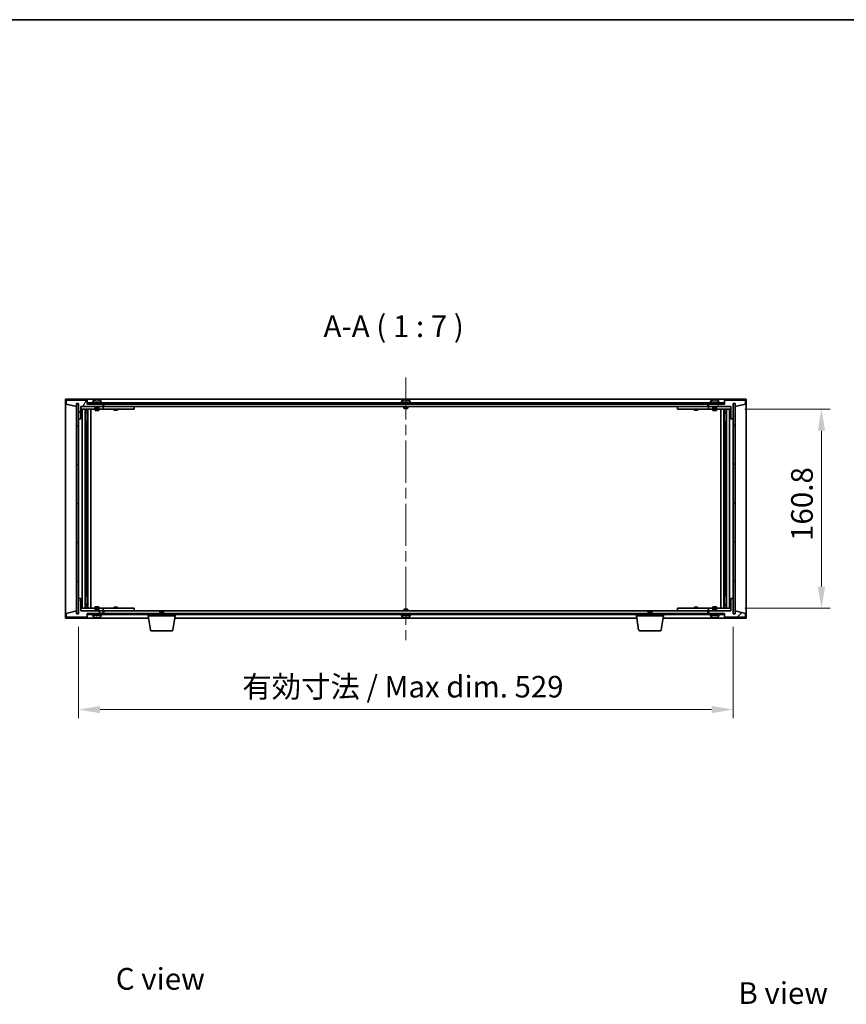
# Model space of a CAD drawing. Units: millimetres. Extents: x 87 to 13050, y 48 to 2015.
# Drawn here: x 3868 to 4536, y 1220 to 2015 of the extents above; entities that cross this region are included whole.
import ezdxf

# ---------------------------------------------------------------- set-up
doc = ezdxf.new("R2010")
doc.units = ezdxf.units.MM
doc.header["$LTSCALE"] = 6
doc.linetypes.add('CHAIN', pattern=[0.3543, 0.2362, -0.0295, 0.0591, -0.0295])
doc.layers.get('Defpoints').update_dxf_attribs({"lineweight": 25})
for name, color, linetype, lineweight in [('Border (ISO)', 7, 'Continuous', 35), ('Dimension (ISO)', 7, 'Continuous', 18), ('Dimension (ISO) @ 1', 7, 'Continuous', 18), ('Symbol (ISO)', 7, 'Continuous', 18), ('Visible (ISO)', 7, 'Continuous', 35)]:
    doc.layers.add(name, color=color, linetype=linetype, lineweight=lineweight)
doc.layers.add('Centerline (ISO)', color=7, linetype='Continuous', lineweight=18, true_color=0x80ffff)
doc.layers.add('Hatch (ISO)', color=1, linetype='Continuous', lineweight=18, true_color=0xff0000)
doc.styles.add('Note Text (TK)', font='txt')
doc.dimstyles.new('Default - Method 1b (TK)', dxfattribs={"dimscale": 6, "dimtxt": 2.5, "dimasz": 2.5, "dimexe": 1, "dimexo": 1.5, "dimgap": 1, "dimtad": 1, "dimtoh": 1, "dimrnd": 1e-08, "dimdsep": 46, "dimtxsty": 'Note Text (TK)', "dimcen": 0.09, "dimdle": 5, "dimclrd": 100, "dimclre": 100, "dimclrt": 7, "dimadec": 1, "dimazin": 1, "dimtfac": 1, "dimtmove": 0, "dimatfit": 3, "dimfxl": 0, "dimtolj": 1, "dimlwd": -1, "dimlwe": -1, "dimarcsym": 0})
pattern_1 = [(45, (2341.5, -8), (-15.71545, 15.71545), [])]
pattern_2 = [(135.0002, (2341.5, -8), (-15.71539, -15.7155), [])]

# ---------------------------------------------------------------- blocks, each defined once
blk = doc.blocks.new('図面枠 tk図枠')
at = {"layer": 'Border (ISO)'}
blk.add_line((14.5, 289), (405.5, 289), dxfattribs=at)
blk = doc.blocks.new('*D52')
at = {"layer": 'Defpoints', "color": 0, "transparency": 16777216}
for p in [(4443.92, 1700.67), (4443.92, 1539.87), (4516.21, 1539.87)]:
    blk.add_point(p, dxfattribs=at)
at = {"layer": 'Dimension (ISO)', "color": 100, "transparency": 16777216}
for p, q in [((4454.42, 1700.67), (4523.21, 1700.67)), ((4516.21, 1683.17), (4516.21, 1557.37)), ((4454.42, 1539.87), (4523.21, 1539.87))]:
    blk.add_line(p, q, dxfattribs=at)
for points in [[(4513.29, 1683.17), (4519.13, 1683.17), (4516.21, 1700.67)], [(4513.29, 1557.37), (4519.13, 1557.37), (4516.21, 1539.87)]]:
    blk.add_solid(points, dxfattribs=at)
at = {"layer": 'Dimension (ISO)', "color": 7, "transparency": 16777216, "insert": (4500.46, 1594.17), "char_height": 17.5, "attachment_point": 4, "rotation": 90, "style": 'Note Text (TK)'}
blk.add_mtext('\\A1;160.8', dxfattribs=at)
blk = doc.blocks.new('*D53')
at = {"layer": 'Defpoints', "color": 0, "transparency": 16777216}
for p in [(3915.92, 1535.27), (4444.92, 1535.27), (4444.92, 1458.11)]:
    blk.add_point(p, dxfattribs=at)
at = {"layer": 'Dimension (ISO)', "color": 100, "transparency": 16777216}
for p, q in [((3915.92, 1524.77), (3915.92, 1451.11)), ((4444.92, 1524.77), (4444.92, 1451.11)), ((3933.42, 1458.11), (4427.42, 1458.11))]:
    blk.add_line(p, q, dxfattribs=at)
for points in [[(3933.42, 1461.02), (3933.42, 1455.19), (3915.92, 1458.11)], [(4427.42, 1461.02), (4427.42, 1455.19), (4444.92, 1458.11)]]:
    blk.add_solid(points, dxfattribs=at)
at = {"layer": 'Dimension (ISO)', "color": 7, "transparency": 16777216, "insert": (4048.31, 1476.58), "char_height": 17.5, "attachment_point": 4, "style": 'Note Text (TK)'}
blk.add_mtext('\\A1;\\fＭＳ Ｐゴシック|b0|i0;\\H17.4112;有効寸法 / Max dim. 529', dxfattribs=at)

msp = doc.modelspace()

# ---------------------------------------------------------------- hatches: boundary and pattern name
at = {"layer": 'Hatch (ISO)'}
h = msp.add_hatch(dxfattribs=at)
h.set_pattern_fill('ANSI31', color=256, scale=177.8, angle=14.9999778, style=0)
h.set_pattern_definition([(60, (2341.5, -8), (-19.2474, 11.1125), [])])
h.paths.add_polyline_path([(3922.9248, 1707.7672), (3905.9248, 1707.7672), (3905.9248, 1704.7672), (3914.3248, 1702.7672), (3914.3248, 1705.2672), (3914.3748, 1705.2672), (3915.8748, 1705.2672), (3915.9248, 1705.2672), (3915.9248, 1692.7672), (3917.9248, 1692.7672), (3917.9248, 1702.7672), (3935.9248, 1702.7672), (3935.9248, 1704.7672), (3923.1748, 1704.7672), (3922.9248, 1704.7672)])
h = msp.add_hatch(dxfattribs=at)
h.set_pattern_fill('ANSI31', color=256, scale=177.8, angle=90.0002105, style=0)
h.set_pattern_definition(pattern_2)
h.paths.add_polyline_path([(3915.8748, 1705.2672), (3914.3748, 1705.2672), (3914.3748, 1535.2672), (3915.8748, 1535.2672)])
h = msp.add_hatch(dxfattribs=at)
h.set_pattern_fill('ANSI31', color=256, scale=177.8, angle=-14.9999778, style=0)
h.set_pattern_definition([(30, (2341.5, -8), (-11.1125, 19.24741), [])])
h.paths.add_polyline_path([(4437.6748, 1705.7672), (3923.1748, 1705.7672), (3923.1748, 1704.7672), (3935.9248, 1704.7672), (4424.9248, 1704.7672), (4437.6748, 1704.7672)])
h = msp.add_hatch(dxfattribs=at)
h.set_pattern_fill('ANSI31', color=256, scale=177.8, angle=75.0001754, style=0)
h.set_pattern_definition([(120.0002, (2341.5, -8), (-19.24738, -11.11256), [])])
h.paths.add_polyline_path([(4454.9248, 1707.7672), (4437.9248, 1707.7672), (4437.9248, 1704.7672), (4437.6748, 1704.7672), (4424.9248, 1704.7672), (4424.9248, 1702.7672), (4442.9248, 1702.7672), (4442.9248, 1692.7672), (4444.9248, 1692.7672), (4444.9248, 1705.2672), (4444.9748, 1705.2672), (4446.4748, 1705.2672), (4446.5248, 1705.2672), (4446.5248, 1702.7672), (4454.9248, 1704.7672)])
h = msp.add_hatch(dxfattribs=at)
h.set_pattern_fill('ANSI31', color=256, scale=177.8, style=0)
h.set_pattern_definition(pattern_1)
h.paths.add_polyline_path([(4446.4748, 1705.2672), (4444.9748, 1705.2672), (4444.9748, 1535.2672), (4446.4748, 1535.2672)])
h = msp.add_hatch(dxfattribs=at)
h.set_pattern_fill('ANSI31', color=256, scale=177.8, angle=105.0002455, style=0)
h.set_pattern_definition([(150.0002, (2341.5, -8), (-11.11242, -19.24746), [])])
h.paths.add_polyline_path([(3905.9248, 1532.7672), (3922.9248, 1532.7672), (3922.9248, 1535.7672), (3923.1748, 1535.7672), (3935.9248, 1535.7672), (3935.9248, 1537.7672), (3917.9248, 1537.7672), (3917.9248, 1547.7672), (3915.9248, 1547.7672), (3915.9248, 1535.2672), (3915.8748, 1535.2672), (3914.3748, 1535.2672), (3914.3248, 1535.2672), (3914.3248, 1537.7672), (3905.9248, 1535.7672)])
h = msp.add_hatch(dxfattribs=at)
h.set_pattern_fill('ANSI31', color=256, scale=177.8, style=0)
h.set_pattern_definition(pattern_1)
h.paths.add_polyline_path([(4437.9248, 1532.7672), (4454.9248, 1532.7672), (4454.9248, 1535.7672), (4446.5248, 1537.7672), (4446.5248, 1535.2672), (4446.4748, 1535.2672), (4444.9748, 1535.2672), (4444.9248, 1535.2672), (4444.9248, 1547.7672), (4442.9248, 1547.7672), (4442.9248, 1537.7672), (4424.9248, 1537.7672), (4424.9248, 1535.7672), (4437.6748, 1535.7672), (4437.9248, 1535.7672)])
h = msp.add_hatch(dxfattribs=at)
h.set_pattern_fill('ANSI31', color=256, scale=177.8, angle=90.0002105, style=0)
h.set_pattern_definition(pattern_2)
h.paths.add_polyline_path([(3923.1748, 1535.7672), (3923.1748, 1534.7672), (4437.6748, 1534.7672), (4437.6748, 1535.7672), (4424.9248, 1535.7672), (3935.9248, 1535.7672)])

# ---------------------------------------------------------------- linework, layer by layer
at = {"layer": 'Centerline (ISO)', "linetype": 'CHAIN', "ltscale": 23.990969}
msp.add_line((4180.4248, 1726.2672), (4180.4248, 1514.2672), dxfattribs=at)
at = {"layer": 'Visible (ISO)'}
for p, q in [((3905.4248, 1531.7672), (3905.4248, 1708.7672)), ((3905.4248, 1708.7672), (4455.4248, 1708.7672)), ((3922.9248, 1707.7672), (3905.9248, 1707.7672)), ((3905.9248, 1707.7672), (3905.9248, 1704.7672)), ((3905.9248, 1704.7672), (3914.3248, 1702.7672)), ((3914.3248, 1702.7672), (3914.3248, 1705.2672)), ((3914.3248, 1705.2672), (3915.9248, 1705.2672)), ((3915.8748, 1705.2672), (3914.3748, 1705.2672)), ((3914.3748, 1705.2672), (3914.3748, 1535.2672)), ((3915.8748, 1535.2672), (3915.8748, 1705.2672)), ((3915.9248, 1705.2672), (3915.9248, 1692.7672)), ((3917.9248, 1692.7672), (3917.9248, 1702.7672)), ((3917.9248, 1702.7672), (3935.9248, 1702.7672)), ((3929.4248, 1702.6672), (3917.9248, 1702.6672)), ((3922.9248, 1704.7672), (3922.9248, 1707.7672)), ((3935.9248, 1704.7672), (3922.9248, 1704.7672)), ((4437.6748, 1705.7672), (3923.1748, 1705.7672)), ((3923.1748, 1705.7672), (3923.1748, 1704.7672)), ((3923.1748, 1704.7672), (4437.6748, 1704.7672)), ((3934.9248, 1706.2672), (3926.9248, 1706.2672)), ((3926.9248, 1706.2672), (3926.9248, 1705.7672)), ((3927.7748, 1707.4348), (3927.7748, 1706.2672)), ((3929.4248, 1702.7672), (3929.4248, 1701.5172)), ((3932.4248, 1701.5172), (3929.4248, 1701.5172)), ((3929.6748, 1701.2672), (3929.4248, 1701.5172)), ((3929.6748, 1701.2672), (3932.1748, 1701.2672)), ((3930.132, 1708.0734), (3930.132, 1708.1215)), ((3931.7175, 1707.9509), (3931.7175, 1708.1215)), ((3932.1748, 1701.2672), (3932.4248, 1701.5172)), ((3932.4248, 1702.7672), (3932.4248, 1701.5172)), ((3934.9248, 1702.6672), (3932.4248, 1702.6672)), ((3934.0748, 1707.4348), (3934.0748, 1706.2672)), ((3934.9248, 1706.2672), (3934.9248, 1705.7672)), ((3934.9248, 1702.6672), (3935.9248, 1702.6672)), ((3935.9248, 1702.7672), (3935.9248, 1704.7672)), ((3935.9248, 1702.6672), (3935.9248, 1700.6672)), ((3936.9248, 1702.6672), (3935.9248, 1702.6672)), ((3936.4248, 1702.7672), (3936.4248, 1704.7672)), ((4424.4248, 1702.7672), (3936.4248, 1702.7672)), ((3959.9248, 1702.6672), (3936.9248, 1702.6672)), ((3944.5781, 1702.7672), (3944.5781, 1702.6672)), ((3947.2714, 1702.7672), (3947.2714, 1702.6672)), ((3959.9248, 1702.6672), (3960.9248, 1702.6672)), ((3960.9248, 1702.6672), (3960.9248, 1700.6672)), ((4184.4248, 1706.2672), (4176.4248, 1706.2672)), ((4176.4248, 1706.2672), (4176.4248, 1705.7672)), ((4177.2748, 1707.4348), (4177.2748, 1706.2672)), ((4178.9248, 1702.7672), (4178.9248, 1701.5172)), ((4181.9248, 1701.5172), (4178.9248, 1701.5172)), ((4179.1748, 1701.2672), (4178.9248, 1701.5172)), ((4179.1748, 1701.2672), (4181.6748, 1701.2672)), ((4179.632, 1708.0734), (4179.632, 1708.1215)), ((4181.2175, 1707.9509), (4181.2175, 1708.1215)), ((4181.6748, 1701.2672), (4181.9248, 1701.5172)), ((4181.9248, 1702.7672), (4181.9248, 1701.5172)), ((4183.5748, 1707.4348), (4183.5748, 1706.2672)), ((4184.4248, 1706.2672), (4184.4248, 1705.7672)), ((4399.9248, 1702.6672), (4400.9248, 1702.6672)), ((4399.9248, 1700.6672), (4399.9248, 1702.6672)), ((4423.9248, 1702.6672), (4400.9248, 1702.6672)), ((4413.5781, 1702.7672), (4413.5781, 1702.6672)), ((4416.2714, 1702.7672), (4416.2714, 1702.6672)), ((4424.9248, 1702.6672), (4423.9248, 1702.6672)), ((4424.4248, 1704.7672), (4424.4248, 1702.7672)), ((4437.9248, 1704.7672), (4424.9248, 1704.7672)), ((4424.9248, 1704.7672), (4424.9248, 1702.7672)), ((4424.9248, 1702.7672), (4442.9248, 1702.7672)), ((4424.9248, 1702.6672), (4425.9248, 1702.6672)), ((4424.9248, 1700.6672), (4424.9248, 1702.6672)), ((4433.9248, 1706.2672), (4425.9248, 1706.2672)), ((4425.9248, 1706.2672), (4425.9248, 1705.7672)), ((4428.4248, 1702.6672), (4425.9248, 1702.6672)), ((4426.7748, 1707.4348), (4426.7748, 1706.2672)), ((4428.4248, 1702.7672), (4428.4248, 1701.5172)), ((4431.4248, 1701.5172), (4428.4248, 1701.5172)), ((4428.6748, 1701.2672), (4428.4248, 1701.5172)), ((4428.6748, 1701.2672), (4431.1748, 1701.2672)), ((4429.132, 1708.0734), (4429.132, 1708.1215)), ((4430.7175, 1707.9509), (4430.7175, 1708.1215)), ((4431.1748, 1701.2672), (4431.4248, 1701.5172)), ((4431.4248, 1702.7672), (4431.4248, 1701.5172)), ((4442.9248, 1702.6672), (4431.4248, 1702.6672)), ((4433.0748, 1707.4348), (4433.0748, 1706.2672)), ((4433.9248, 1706.2672), (4433.9248, 1705.7672)), ((4437.6748, 1704.7672), (4437.6748, 1705.7672)), ((4454.9248, 1707.7672), (4437.9248, 1707.7672)), ((4437.9248, 1707.7672), (4437.9248, 1704.7672)), ((4442.9248, 1702.7672), (4442.9248, 1692.7672)), ((4444.9248, 1692.7672), (4444.9248, 1705.2672)), ((4444.9248, 1705.2672), (4446.5248, 1705.2672)), ((4446.4748, 1705.2672), (4444.9748, 1705.2672)), ((4444.9748, 1705.2672), (4444.9748, 1535.2672)), ((4446.4748, 1535.2672), (4446.4748, 1705.2672)), ((4446.5248, 1705.2672), (4446.5248, 1702.7672)), ((4446.5248, 1702.7672), (4454.9248, 1704.7672)), ((4454.9248, 1704.7672), (4454.9248, 1707.7672)), ((4455.4248, 1708.7672), (4455.4248, 1531.7672)), ((3917.9248, 1700.6672), (3934.9248, 1700.6672)), ((3918.9248, 1539.8672), (3918.9248, 1700.6672)), ((3921.3748, 1700.6672), (3921.3748, 1539.8672)), ((3921.3748, 1700.3206), (3922.7214, 1700.3206)), ((3921.3748, 1700.0139), (3922.8748, 1700.0139)), ((3921.3748, 1697.8172), (3922.8748, 1697.8172)), ((3922.568, 1697.6639), (3921.3748, 1697.6639)), ((3922.568, 1697.6639), (3922.8748, 1697.8172)), ((3922.7214, 1700.6672), (3922.7214, 1700.3206)), ((3922.7214, 1700.3206), (3922.8748, 1700.0139)), ((3922.8748, 1700.6672), (3922.8748, 1690.6672)), ((3922.8748, 1700.0139), (3922.8748, 1697.8172)), ((3923.4748, 1700.6672), (3923.4748, 1539.8672)), ((3925.9248, 1700.6672), (3925.9248, 1539.8672)), ((3929.4248, 1700.6672), (3929.4248, 1699.6172)), ((3929.4248, 1699.6172), (3932.4248, 1699.6172)), ((3929.7315, 1699.4639), (3929.4248, 1699.6172)), ((3932.118, 1699.4639), (3929.7315, 1699.4639)), ((3932.118, 1699.4639), (3932.4248, 1699.6172)), ((3932.4248, 1700.6672), (3932.4248, 1699.6172)), ((3935.9248, 1700.6672), (3934.9248, 1700.6672)), ((3935.9248, 1700.6672), (3936.9248, 1700.6672)), ((3936.9248, 1700.6672), (3959.9248, 1700.6672)), ((3944.4248, 1700.6672), (3944.4248, 1699.9172)), ((3944.4248, 1699.9172), (3947.4248, 1699.9172)), ((3944.7315, 1699.7639), (3944.4248, 1699.9172)), ((3947.118, 1699.7639), (3944.7315, 1699.7639)), ((3947.118, 1699.7639), (3947.4248, 1699.9172)), ((3947.4248, 1700.6672), (3947.4248, 1699.9172)), ((3960.9248, 1700.6672), (3959.9248, 1700.6672)), ((4400.9248, 1700.6672), (4399.9248, 1700.6672)), ((4400.9248, 1700.6672), (4423.9248, 1700.6672)), ((4413.4248, 1700.6672), (4413.4248, 1699.9172)), ((4413.4248, 1699.9172), (4416.4248, 1699.9172)), ((4413.7315, 1699.7639), (4413.4248, 1699.9172)), ((4416.118, 1699.7639), (4413.7315, 1699.7639)), ((4416.118, 1699.7639), (4416.4248, 1699.9172)), ((4416.4248, 1700.6672), (4416.4248, 1699.9172)), ((4423.9248, 1700.6672), (4424.9248, 1700.6672)), ((4425.9248, 1700.6672), (4424.9248, 1700.6672)), ((4425.9248, 1700.6672), (4442.9248, 1700.6672)), ((4428.4248, 1700.6672), (4428.4248, 1699.6172)), ((4428.4248, 1699.6172), (4431.4248, 1699.6172)), ((4428.7315, 1699.4639), (4428.4248, 1699.6172)), ((4431.118, 1699.4639), (4428.7315, 1699.4639)), ((4431.118, 1699.4639), (4431.4248, 1699.6172)), ((4431.4248, 1700.6672), (4431.4248, 1699.6172)), ((4434.9248, 1539.8672), (4434.9248, 1700.6672)), ((4437.3748, 1539.8672), (4437.3748, 1700.6672)), ((4437.9748, 1690.6672), (4437.9748, 1700.6672)), ((4438.1281, 1700.3206), (4437.9748, 1700.0139)), ((4437.9748, 1700.0139), (4439.4748, 1700.0139)), ((4437.9748, 1700.0139), (4437.9748, 1697.8172)), ((4437.9748, 1697.8172), (4439.4748, 1697.8172)), ((4438.2815, 1697.6639), (4437.9748, 1697.8172)), ((4438.1281, 1700.6672), (4438.1281, 1700.3206)), ((4438.1281, 1700.3206), (4439.4748, 1700.3206)), ((4439.4748, 1697.6639), (4438.2815, 1697.6639)), ((4439.4748, 1539.8672), (4439.4748, 1700.6672)), ((4441.9248, 1700.6672), (4441.9248, 1539.8672)), ((3915.9248, 1692.7672), (3915.9248, 1547.7672)), ((3915.9248, 1692.7672), (3917.9248, 1692.7672)), ((3922.6748, 1690.6672), (3921.3748, 1690.6672)), ((3922.8748, 1690.6672), (3922.6748, 1690.6672)), ((3922.6748, 1690.6672), (3922.6748, 1549.8672)), ((4438.1748, 1690.6672), (4437.9748, 1690.6672)), ((4438.1748, 1549.8672), (4438.1748, 1690.6672)), ((4439.4748, 1690.6672), (4438.1748, 1690.6672)), ((4442.9248, 1692.7672), (4444.9248, 1692.7672)), ((4444.9248, 1547.7672), (4444.9248, 1692.7672)), ((3921.3748, 1549.8672), (3922.6748, 1549.8672)), ((3922.6748, 1549.8672), (3922.8748, 1549.8672)), ((3922.8748, 1549.8672), (3922.8748, 1539.8672)), ((4437.9748, 1539.8672), (4437.9748, 1549.8672)), ((4437.9748, 1549.8672), (4438.1748, 1549.8672)), ((4438.1748, 1549.8672), (4439.4748, 1549.8672)), ((3917.9248, 1547.7672), (3915.9248, 1547.7672)), ((3915.9248, 1547.7672), (3915.9248, 1535.2672)), ((3917.9248, 1537.7672), (3917.9248, 1547.7672)), ((3921.3748, 1542.8706), (3922.568, 1542.8706)), ((3922.8748, 1542.7172), (3921.3748, 1542.7172)), ((3922.568, 1542.8706), (3922.8748, 1542.7172)), ((3922.8748, 1540.5206), (3922.8748, 1542.7172)), ((4438.2815, 1542.8706), (4437.9748, 1542.7172)), ((4439.4748, 1542.7172), (4437.9748, 1542.7172)), ((4437.9748, 1540.5206), (4437.9748, 1542.7172)), ((4438.2815, 1542.8706), (4439.4748, 1542.8706)), ((4444.9248, 1547.7672), (4442.9248, 1547.7672)), ((4442.9248, 1547.7672), (4442.9248, 1537.7672)), ((4444.9248, 1535.2672), (4444.9248, 1547.7672)), ((3914.3248, 1537.7672), (3905.9248, 1535.7672)), ((3905.9248, 1535.7672), (3905.9248, 1532.7672)), ((3914.3248, 1535.2672), (3914.3248, 1537.7672)), ((3915.9248, 1535.2672), (3914.3248, 1535.2672)), ((3914.3748, 1535.2672), (3915.8748, 1535.2672)), ((3934.9248, 1539.8672), (3917.9248, 1539.8672)), ((3917.9248, 1537.8672), (3929.4248, 1537.8672)), ((3935.9248, 1537.7672), (3917.9248, 1537.7672)), ((3922.8748, 1540.5206), (3921.3748, 1540.5206)), ((3922.7214, 1540.2139), (3921.3748, 1540.2139)), ((3922.7214, 1540.2139), (3922.8748, 1540.5206)), ((3922.7214, 1539.8672), (3922.7214, 1540.2139)), ((3922.9248, 1532.7672), (3922.9248, 1535.7672)), ((3922.9248, 1535.7672), (3935.9248, 1535.7672)), ((3923.1748, 1535.7672), (3923.1748, 1534.7672)), ((4437.6748, 1535.7672), (3923.1748, 1535.7672)), ((3923.1748, 1534.7672), (4437.6748, 1534.7672)), ((3926.9248, 1534.2672), (3926.9248, 1534.7672)), ((3926.9248, 1534.2672), (3934.9248, 1534.2672)), ((3927.7748, 1533.0996), (3927.7748, 1534.2672)), ((3929.7315, 1541.0706), (3929.4248, 1540.9172)), ((3932.4248, 1540.9172), (3929.4248, 1540.9172)), ((3929.4248, 1539.8672), (3929.4248, 1540.9172)), ((3929.6748, 1539.2672), (3929.4248, 1539.0172)), ((3929.4248, 1539.0172), (3932.4248, 1539.0172)), ((3929.4248, 1537.7672), (3929.4248, 1539.0172)), ((3932.1748, 1539.2672), (3929.6748, 1539.2672)), ((3929.7315, 1541.0706), (3932.118, 1541.0706)), ((3932.118, 1541.0706), (3932.4248, 1540.9172)), ((3932.1748, 1539.2672), (3932.4248, 1539.0172)), ((3932.4248, 1539.8672), (3932.4248, 1540.9172)), ((3932.4248, 1537.7672), (3932.4248, 1539.0172)), ((3932.4248, 1537.8672), (3934.9248, 1537.8672)), ((3934.0748, 1533.0996), (3934.0748, 1534.2672)), ((3934.9248, 1539.8672), (3935.9248, 1539.8672)), ((3935.9248, 1537.8672), (3934.9248, 1537.8672)), ((3934.9248, 1534.2672), (3934.9248, 1534.7672)), ((3935.9248, 1539.8672), (3935.9248, 1537.8672)), ((3936.9248, 1539.8672), (3935.9248, 1539.8672)), ((3935.9248, 1537.8672), (3936.9248, 1537.8672)), ((3935.9248, 1535.7672), (3935.9248, 1537.7672)), ((3936.4248, 1535.7672), (3936.4248, 1537.7672)), ((3936.4248, 1537.7672), (4424.4248, 1537.7672)), ((3959.9248, 1539.8672), (3936.9248, 1539.8672)), ((3936.9248, 1537.8672), (3959.9248, 1537.8672)), ((3944.7315, 1540.7706), (3944.4248, 1540.6172)), ((3947.4248, 1540.6172), (3944.4248, 1540.6172)), ((3944.4248, 1539.8672), (3944.4248, 1540.6172)), ((3944.5781, 1537.7672), (3944.5781, 1537.8672)), ((3944.7315, 1540.7706), (3947.118, 1540.7706)), ((3947.118, 1540.7706), (3947.4248, 1540.6172)), ((3947.2714, 1537.7672), (3947.2714, 1537.8672)), ((3947.4248, 1539.8672), (3947.4248, 1540.6172)), ((3959.9248, 1539.8672), (3960.9248, 1539.8672)), ((3960.9248, 1537.8672), (3959.9248, 1537.8672)), ((3960.9248, 1539.8672), (3960.9248, 1537.8672)), ((3972.1748, 1533.7672), (3972.1748, 1534.7672)), ((3981.9815, 1537.2672), (3981.6748, 1536.9604)), ((3984.6748, 1536.9604), (3981.6748, 1536.9604)), ((3981.6748, 1535.7672), (3981.6748, 1536.9604)), ((3981.9815, 1537.2672), (3984.368, 1537.2672)), ((3984.368, 1537.2672), (3984.6748, 1536.9604)), ((3984.6748, 1535.7672), (3984.6748, 1536.9604)), ((3994.1748, 1533.7672), (3994.1748, 1534.7672)), ((4176.4248, 1534.2672), (4176.4248, 1534.7672)), ((4176.4248, 1534.2672), (4184.4248, 1534.2672)), ((4177.2748, 1533.0996), (4177.2748, 1534.2672)), ((4179.1748, 1539.2672), (4178.9248, 1539.0172)), ((4178.9248, 1539.0172), (4181.9248, 1539.0172)), ((4178.9248, 1537.7672), (4178.9248, 1539.0172)), ((4181.6748, 1539.2672), (4179.1748, 1539.2672)), ((4181.6748, 1539.2672), (4181.9248, 1539.0172)), ((4181.9248, 1537.7672), (4181.9248, 1539.0172)), ((4183.5748, 1533.0996), (4183.5748, 1534.2672)), ((4184.4248, 1534.2672), (4184.4248, 1534.7672)), ((4366.6748, 1533.7672), (4366.6748, 1534.7672)), ((4376.4815, 1537.2672), (4376.1748, 1536.9604)), ((4379.1748, 1536.9604), (4376.1748, 1536.9604)), ((4376.1748, 1535.7672), (4376.1748, 1536.9604)), ((4376.4815, 1537.2672), (4378.868, 1537.2672)), ((4378.868, 1537.2672), (4379.1748, 1536.9604)), ((4379.1748, 1535.7672), (4379.1748, 1536.9604)), ((4388.6748, 1533.7672), (4388.6748, 1534.7672)), ((4399.9248, 1539.8672), (4400.9248, 1539.8672)), ((4399.9248, 1537.8672), (4399.9248, 1539.8672)), ((4400.9248, 1537.8672), (4399.9248, 1537.8672)), ((4423.9248, 1539.8672), (4400.9248, 1539.8672)), ((4400.9248, 1537.8672), (4423.9248, 1537.8672)), ((4413.7315, 1540.7706), (4413.4248, 1540.6172)), ((4416.4248, 1540.6172), (4413.4248, 1540.6172)), ((4413.4248, 1539.8672), (4413.4248, 1540.6172)), ((4413.5781, 1537.7672), (4413.5781, 1537.8672)), ((4413.7315, 1540.7706), (4416.118, 1540.7706)), ((4416.118, 1540.7706), (4416.4248, 1540.6172)), ((4416.2714, 1537.7672), (4416.2714, 1537.8672)), ((4416.4248, 1539.8672), (4416.4248, 1540.6172)), ((4424.9248, 1539.8672), (4423.9248, 1539.8672)), ((4423.9248, 1537.8672), (4424.9248, 1537.8672)), ((4424.4248, 1537.7672), (4424.4248, 1535.7672)), ((4424.9248, 1539.8672), (4425.9248, 1539.8672)), ((4424.9248, 1537.8672), (4424.9248, 1539.8672)), ((4425.9248, 1537.8672), (4424.9248, 1537.8672)), ((4442.9248, 1537.7672), (4424.9248, 1537.7672)), ((4424.9248, 1537.7672), (4424.9248, 1535.7672)), ((4424.9248, 1535.7672), (4437.9248, 1535.7672)), ((4442.9248, 1539.8672), (4425.9248, 1539.8672)), ((4425.9248, 1537.8672), (4428.4248, 1537.8672)), ((4425.9248, 1534.2672), (4425.9248, 1534.7672)), ((4425.9248, 1534.2672), (4433.9248, 1534.2672)), ((4426.7748, 1533.0996), (4426.7748, 1534.2672)), ((4428.7315, 1541.0706), (4428.4248, 1540.9172)), ((4431.4248, 1540.9172), (4428.4248, 1540.9172)), ((4428.4248, 1539.8672), (4428.4248, 1540.9172)), ((4428.6748, 1539.2672), (4428.4248, 1539.0172)), ((4428.4248, 1539.0172), (4431.4248, 1539.0172)), ((4428.4248, 1537.7672), (4428.4248, 1539.0172)), ((4431.1748, 1539.2672), (4428.6748, 1539.2672)), ((4428.7315, 1541.0706), (4431.118, 1541.0706)), ((4431.118, 1541.0706), (4431.4248, 1540.9172)), ((4431.1748, 1539.2672), (4431.4248, 1539.0172)), ((4431.4248, 1539.8672), (4431.4248, 1540.9172)), ((4431.4248, 1537.7672), (4431.4248, 1539.0172)), ((4431.4248, 1537.8672), (4442.9248, 1537.8672)), ((4433.0748, 1533.0996), (4433.0748, 1534.2672)), ((4433.9248, 1534.2672), (4433.9248, 1534.7672)), ((4437.6748, 1534.7672), (4437.6748, 1535.7672)), ((4437.9248, 1535.7672), (4437.9248, 1532.7672)), ((4439.4748, 1540.5206), (4437.9748, 1540.5206)), ((4438.1281, 1540.2139), (4437.9748, 1540.5206)), ((4439.4748, 1540.2139), (4438.1281, 1540.2139)), ((4438.1281, 1539.8672), (4438.1281, 1540.2139)), ((4446.5248, 1535.2672), (4444.9248, 1535.2672)), ((4444.9748, 1535.2672), (4446.4748, 1535.2672)), ((4454.9248, 1535.7672), (4446.5248, 1537.7672)), ((4446.5248, 1537.7672), (4446.5248, 1535.2672)), ((4454.9248, 1532.7672), (4454.9248, 1535.7672)), ((3972.5081, 1531.7672), (3905.4248, 1531.7672)), ((3905.9248, 1532.7672), (3922.9248, 1532.7672)), ((3930.3306, 1532.5819), (3930.3306, 1532.4311)), ((3994.1748, 1533.7672), (3972.1748, 1533.7672)), ((3974.0355, 1522.6028), (3972.1748, 1533.7672)), ((3992.314, 1522.6028), (3994.1748, 1533.7672)), ((4367.0081, 1531.7672), (3993.8414, 1531.7672)), ((4179.632, 1532.461), (4179.632, 1532.4129)), ((4181.2175, 1532.5836), (4181.2175, 1532.4129)), ((4388.6748, 1533.7672), (4366.6748, 1533.7672)), ((4368.5355, 1522.6028), (4366.6748, 1533.7672)), ((4386.814, 1522.6028), (4388.6748, 1533.7672)), ((4455.4248, 1531.7672), (4388.3414, 1531.7672)), ((4429.132, 1532.461), (4429.132, 1532.4129)), ((4430.7175, 1532.5836), (4430.7175, 1532.4129)), ((4437.9248, 1532.7672), (4454.9248, 1532.7672)), ((3991.3276, 1521.7672), (3975.0219, 1521.7672)), ((4385.8276, 1521.7672), (4369.5219, 1521.7672))]:
    msp.add_line(p, q, dxfattribs=at)
for centre, radius, start, end in [((3927.9228, 1707.4348), 0.148, 112.0333325, 180), ((3930.9248, 1700.017), 8.1502, 96.1627637, 112.0333325), ((3930.9248, 1700.017), 8.1502, 67.9666675, 83.8372363), ((3933.9268, 1707.4348), 0.148, 0, 67.9666675), ((4177.4228, 1707.4348), 0.148, 112.0333325, 180), ((4180.4248, 1700.017), 8.1502, 96.1627637, 112.0333325), ((4180.4248, 1700.017), 8.1502, 67.9666675, 83.8372363), ((4183.4268, 1707.4348), 0.148, 0, 67.9666675), ((4426.9228, 1707.4348), 0.148, 112.0333325, 180), ((4429.9248, 1700.017), 8.1502, 96.1627637, 112.0333325), ((4429.9248, 1700.017), 8.1502, 67.9666675, 83.8372363), ((4432.9268, 1707.4348), 0.148, 0, 67.9666675), ((3927.9228, 1533.0996), 0.148, 180, 247.9666675), ((3930.9248, 1540.5174), 8.1502, 247.9666675, 258.5329007), ((3930.9248, 1540.5174), 8.1502, 281.4670993, 292.0333325), ((3933.9268, 1533.0996), 0.148, 292.0333325, 0), ((4177.4228, 1533.0996), 0.148, 180, 247.9666675), ((4180.4248, 1540.5174), 8.1502, 247.9666675, 263.8372363), ((4180.4248, 1540.5174), 8.1502, 276.1627637, 292.0333325), ((4183.4268, 1533.0996), 0.148, 292.0333325, 0), ((4426.9228, 1533.0996), 0.148, 180, 247.9666675), ((4429.9248, 1540.5174), 8.1502, 247.9666675, 263.8372363), ((4429.9248, 1540.5174), 8.1502, 276.1627637, 292.0333325), ((4432.9268, 1533.0996), 0.148, 292.0333325, 0), ((3975.0219, 1522.7672), 1, 189.4623222, 270), ((3991.3276, 1522.7672), 1, 270, 350.5376778), ((4369.5219, 1522.7672), 1, 189.4623222, 270), ((4385.8276, 1522.7672), 1, 270, 350.5376778)]:
    msp.add_arc(centre, radius, start, end, dxfattribs=at)
for centre, major_axis, ratio, start_param, end_param in [((3930.7258, 1700.017), (0, 8.1418), 0.84312429, 0.13675912, 0.22922414), ((3929.365, 1700.017), (0, 7.9375), 0.53771873, 6.23655411, 6.3298165), ((3931.1237, 1700.017), (0, 8.1418), 0.84312429, 0.13675912, 0.22922414), ((3930.6128, 1700.017), (0, 8.1418), 0.53771873, 6.05396117, 6.14642619), ((3931.9195, 1700.017), (0, 7.9375), 0.84312429, 6.23655411, 6.3298165), ((3930.7258, 1700.017), (0, 8.1418), 0.84312429, 6.13821265, 6.14642619), ((3931.2367, 1700.017), (0, 8.1418), 0.53771873, 6.05396117, 6.14642619), ((4180.2258, 1700.017), (0, 8.1418), 0.84312429, 0.13675912, 0.22922414), ((4178.865, 1700.017), (0, 7.9375), 0.53771873, 6.23655411, 6.3298165), ((4180.6237, 1700.017), (0, 8.1418), 0.84312429, 0.13675912, 0.22922414), ((4180.1128, 1700.017), (0, 8.1418), 0.53771873, 6.05396117, 6.14642619), ((4181.4195, 1700.017), (0, 7.9375), 0.84312429, 6.23655411, 6.3298165), ((4180.2258, 1700.017), (0, 8.1418), 0.84312429, 6.13821265, 6.14642619), ((4180.7367, 1700.017), (0, 8.1418), 0.53771873, 6.05396117, 6.14642619), ((4429.7258, 1700.017), (0, 8.1418), 0.84312429, 0.13675912, 0.22922414), ((4428.365, 1700.017), (0, 7.9375), 0.53771873, 6.23655411, 6.3298165), ((4430.1237, 1700.017), (0, 8.1418), 0.84312429, 0.13675912, 0.22922414), ((4429.6128, 1700.017), (0, 8.1418), 0.53771873, 6.05396117, 6.14642619), ((4430.9195, 1700.017), (0, 7.9375), 0.84312429, 6.23655411, 6.3298165), ((4429.7258, 1700.017), (0, 8.1418), 0.84312429, 6.13821265, 6.14642619), ((4430.2367, 1700.017), (0, 8.1418), 0.53771873, 6.05396117, 6.14642619), ((3930.8403, 1540.5174), (0, -8.1418), 0.97357865, 6.08819986, 6.14642619), ((3930.5023, 1540.5174), (0, -7.9375), 0.97357865, 6.23655411, 6.3298165), ((3930.5645, 1540.5174), (0, -8.1418), 0.22835193, 6.05396117, 6.14642619), ((3930.5645, 1540.5174), (0, -8.1418), 0.22835193, 0.13675912, 0.19498545), ((3931.285, 1540.5174), (0, -8.1418), 0.22835193, 6.05396117, 6.14642619), ((3930.8403, 1540.5174), (0, -8.1418), 0.97357865, 0.13675912, 0.22922414), ((3931.0093, 1540.5174), (0, -8.1418), 0.97357865, 0.13675912, 0.22922414), ((3932.7259, 1540.5174), (0, -7.9375), 0.22835193, 6.23655411, 6.3298165), ((4180.2258, 1540.5174), (0, -8.1418), 0.84312429, 6.05396117, 6.14642619), ((4178.865, 1540.5174), (0, -7.9375), 0.53771873, 6.23655411, 6.3298165), ((4180.6237, 1540.5174), (0, -8.1418), 0.84312429, 6.05396117, 6.14642619), ((4180.1128, 1540.5174), (0, -8.1418), 0.53771873, 0.13675912, 0.22922414), ((4181.4195, 1540.5174), (0, -7.9375), 0.84312429, 6.23655411, 6.3298165), ((4180.2258, 1540.5174), (0, -8.1418), 0.84312429, 0.13675912, 0.14497266), ((4180.7367, 1540.5174), (0, -8.1418), 0.53771873, 0.13675912, 0.22922414), ((4429.7258, 1540.5174), (0, -8.1418), 0.84312429, 6.05396117, 6.14642619), ((4428.365, 1540.5174), (0, -7.9375), 0.53771873, 6.23655411, 6.3298165), ((4430.1237, 1540.5174), (0, -8.1418), 0.84312429, 6.05396117, 6.14642619), ((4429.6128, 1540.5174), (0, -8.1418), 0.53771873, 0.13675912, 0.22922414), ((4430.9195, 1540.5174), (0, -7.9375), 0.84312429, 6.23655411, 6.3298165), ((4429.7258, 1540.5174), (0, -8.1418), 0.84312429, 0.13675912, 0.14497266), ((4430.2367, 1540.5174), (0, -8.1418), 0.53771873, 0.13675912, 0.22922414)]:
    msp.add_ellipse(centre, major_axis=major_axis, ratio=ratio, start_param=start_param, end_param=end_param, dxfattribs=at)
for points, knots in [([(3929.7899, 1708.0828), (3929.8679, 1708.0955), (3929.9414, 1708.1066), (3930.0547, 1708.1212), (3930.0944, 1708.1249), (3930.1258, 1708.1249), (3930.1318, 1708.1237), (3930.1318, 1708.1214)], [0.2251642249, 0.2251642249, 0.2251642249, 0.2251642249, 0.2531487654, 0.2531487654, 0.2811333059, 0.2811333059, 0.2967898442, 0.2967898442, 0.2967898442, 0.2967898442]), ([(3931.2097, 1708.0828), (3931.16, 1708.0955), (3931.0913, 1708.1066), (3930.9296, 1708.1212), (3930.8367, 1708.1249), (3930.6545, 1708.1249), (3930.5535, 1708.1212), (3930.3591, 1708.1066), (3930.2658, 1708.0955), (3930.1879, 1708.0828)], [0.338363496, 0.338363496, 0.338363496, 0.338363496, 0.366348036, 0.366348036, 0.394332577, 0.394332577, 0.422317117, 0.422317117, 0.450301658, 0.450301658, 0.450301658, 0.450301658]), ([(3930.9248, 1708.1201), (3930.9827, 1708.1233), (3931.0437, 1708.1249), (3931.195, 1708.1249), (3931.2961, 1708.1212), (3931.4904, 1708.1066), (3931.5838, 1708.0955), (3931.6617, 1708.0828)], [0.1506608628, 0.1506608628, 0.1506608628, 0.1506608628, 0.1691683517, 0.1691683517, 0.1971528923, 0.1971528923, 0.2251374328, 0.2251374328, 0.2251374328, 0.2251374328]), ([(3931.7999, 1708.1201), (3931.7702, 1708.1233), (3931.7483, 1708.1249), (3931.7148, 1708.1249), (3931.7117, 1708.1212), (3931.7462, 1708.1066), (3931.7839, 1708.0955), (3931.8336, 1708.0828)], [0.037461592, 0.037461592, 0.037461592, 0.037461592, 0.0559690811, 0.0559690811, 0.0839536216, 0.0839536216, 0.1119381621, 0.1119381621, 0.1119381621, 0.1119381621]), ([(4179.2899, 1708.0828), (4179.3679, 1708.0955), (4179.4414, 1708.1066), (4179.5547, 1708.1212), (4179.5944, 1708.1249), (4179.6258, 1708.1249), (4179.6318, 1708.1237), (4179.6318, 1708.1214)], [0.2251642249, 0.2251642249, 0.2251642249, 0.2251642249, 0.2531487654, 0.2531487654, 0.2811333059, 0.2811333059, 0.2967898442, 0.2967898442, 0.2967898442, 0.2967898442]), ([(4180.7097, 1708.0828), (4180.66, 1708.0955), (4180.5913, 1708.1066), (4180.4296, 1708.1212), (4180.3367, 1708.1249), (4180.1545, 1708.1249), (4180.0535, 1708.1212), (4179.8591, 1708.1066), (4179.7658, 1708.0955), (4179.6879, 1708.0828)], [0.338363496, 0.338363496, 0.338363496, 0.338363496, 0.366348036, 0.366348036, 0.394332577, 0.394332577, 0.422317117, 0.422317117, 0.450301658, 0.450301658, 0.450301658, 0.450301658]), ([(4180.4248, 1708.1201), (4180.4827, 1708.1233), (4180.5437, 1708.1249), (4180.695, 1708.1249), (4180.7961, 1708.1212), (4180.9904, 1708.1066), (4181.0838, 1708.0955), (4181.1617, 1708.0828)], [0.1506608628, 0.1506608628, 0.1506608628, 0.1506608628, 0.1691683517, 0.1691683517, 0.1971528923, 0.1971528923, 0.2251374328, 0.2251374328, 0.2251374328, 0.2251374328]), ([(4181.2999, 1708.1201), (4181.2702, 1708.1233), (4181.2483, 1708.1249), (4181.2148, 1708.1249), (4181.2117, 1708.1212), (4181.2462, 1708.1066), (4181.2839, 1708.0955), (4181.3336, 1708.0828)], [0.037461592, 0.037461592, 0.037461592, 0.037461592, 0.0559690811, 0.0559690811, 0.0839536216, 0.0839536216, 0.1119381621, 0.1119381621, 0.1119381621, 0.1119381621]), ([(4428.7899, 1708.0828), (4428.8679, 1708.0955), (4428.9414, 1708.1066), (4429.0547, 1708.1212), (4429.0944, 1708.1249), (4429.1258, 1708.1249), (4429.1318, 1708.1237), (4429.1318, 1708.1214)], [0.2251642249, 0.2251642249, 0.2251642249, 0.2251642249, 0.2531487654, 0.2531487654, 0.2811333059, 0.2811333059, 0.2967898442, 0.2967898442, 0.2967898442, 0.2967898442]), ([(4430.2097, 1708.0828), (4430.16, 1708.0955), (4430.0913, 1708.1066), (4429.9296, 1708.1212), (4429.8367, 1708.1249), (4429.6545, 1708.1249), (4429.5535, 1708.1212), (4429.3591, 1708.1066), (4429.2658, 1708.0955), (4429.1879, 1708.0828)], [0.338363496, 0.338363496, 0.338363496, 0.338363496, 0.366348036, 0.366348036, 0.394332577, 0.394332577, 0.422317117, 0.422317117, 0.450301658, 0.450301658, 0.450301658, 0.450301658]), ([(4429.9248, 1708.1201), (4429.9827, 1708.1233), (4430.0437, 1708.1249), (4430.195, 1708.1249), (4430.2961, 1708.1212), (4430.4904, 1708.1066), (4430.5838, 1708.0955), (4430.6617, 1708.0828)], [0.1506608628, 0.1506608628, 0.1506608628, 0.1506608628, 0.1691683517, 0.1691683517, 0.1971528923, 0.1971528923, 0.2251374328, 0.2251374328, 0.2251374328, 0.2251374328]), ([(4430.7999, 1708.1201), (4430.7702, 1708.1233), (4430.7483, 1708.1249), (4430.7148, 1708.1249), (4430.7117, 1708.1212), (4430.7462, 1708.1066), (4430.7839, 1708.0955), (4430.8336, 1708.0828)], [0.037461592, 0.037461592, 0.037461592, 0.037461592, 0.0559690811, 0.0559690811, 0.0839536216, 0.0839536216, 0.1119381621, 0.1119381621, 0.1119381621, 0.1119381621]), ([(3929.7596, 1532.4516), (3929.8496, 1532.4389), (3929.9417, 1532.4279), (3930.1021, 1532.4132), (3930.1704, 1532.4096), (3930.2687, 1532.4096), (3930.3051, 1532.4132), (3930.3369, 1532.4279), (3930.3322, 1532.4389), (3930.3111, 1532.4516)], [0, 0, 0, 0, 0.027984541, 0.027984541, 0.055969081, 0.055969081, 0.083953622, 0.083953622, 0.111938162, 0.111938162, 0.111938162, 0.111938162]), ([(3930.818, 1532.4516), (3930.7969, 1532.4389), (3930.7564, 1532.4279), (3930.6414, 1532.4132), (3930.5668, 1532.4096), (3930.4317, 1532.4096), (3930.3684, 1532.4114), (3930.3018, 1532.415)], [0.1131992707, 0.1131992707, 0.1131992707, 0.1131992707, 0.1411838112, 0.1411838112, 0.1691683517, 0.1691683517, 0.1888761318, 0.1888761318, 0.1888761318, 0.1888761318]), ([(3931.0315, 1532.4516), (3931.0526, 1532.4389), (3931.0931, 1532.4279), (3931.2082, 1532.4132), (3931.2827, 1532.4096), (3931.4413, 1532.4096), (3931.5356, 1532.4132), (3931.7304, 1532.4279), (3931.831, 1532.4389), (3931.921, 1532.4516)], [0.338363496, 0.338363496, 0.338363496, 0.338363496, 0.366348036, 0.366348036, 0.394332577, 0.394332577, 0.422317117, 0.422317117, 0.450301658, 0.450301658, 0.450301658, 0.450301658]), ([(3932.0899, 1532.4516), (3932, 1532.4389), (3931.9078, 1532.4279), (3931.7474, 1532.4132), (3931.6791, 1532.4096), (3931.5954, 1532.4096), (3931.5671, 1532.4114), (3931.5478, 1532.415)], [0.2251642249, 0.2251642249, 0.2251642249, 0.2251642249, 0.2531487654, 0.2531487654, 0.2811333059, 0.2811333059, 0.300841086, 0.300841086, 0.300841086, 0.300841086]), ([(4179.6318, 1532.413), (4179.6318, 1532.4107), (4179.6258, 1532.4096), (4179.5944, 1532.4096), (4179.5547, 1532.4132), (4179.4414, 1532.4279), (4179.3679, 1532.4389), (4179.2899, 1532.4516)], [0.3786760384, 0.3786760384, 0.3786760384, 0.3786760384, 0.3943325766, 0.3943325766, 0.4223171172, 0.4223171172, 0.4503016577, 0.4503016577, 0.4503016577, 0.4503016577]), ([(4179.6879, 1532.4516), (4179.7658, 1532.4389), (4179.8591, 1532.4279), (4180.0535, 1532.4132), (4180.1545, 1532.4096), (4180.3367, 1532.4096), (4180.4296, 1532.4132), (4180.5913, 1532.4279), (4180.66, 1532.4389), (4180.7097, 1532.4516)], [0.225164225, 0.225164225, 0.225164225, 0.225164225, 0.253148765, 0.253148765, 0.281133306, 0.281133306, 0.309117846, 0.309117846, 0.337102387, 0.337102387, 0.337102387, 0.337102387]), ([(4181.1617, 1532.4516), (4181.0838, 1532.4389), (4180.9904, 1532.4279), (4180.7961, 1532.4132), (4180.695, 1532.4096), (4180.5437, 1532.4096), (4180.4827, 1532.4111), (4180.4248, 1532.4143)], [0, 0, 0, 0, 0.0279845405, 0.0279845405, 0.0559690811, 0.0559690811, 0.0744765702, 0.0744765702, 0.0744765702, 0.0744765702]), ([(4181.3336, 1532.4516), (4181.2839, 1532.4389), (4181.2462, 1532.4279), (4181.2117, 1532.4132), (4181.2148, 1532.4096), (4181.2483, 1532.4096), (4181.2702, 1532.4111), (4181.2999, 1532.4143)], [0.1131992707, 0.1131992707, 0.1131992707, 0.1131992707, 0.1411838112, 0.1411838112, 0.1691683517, 0.1691683517, 0.1876758409, 0.1876758409, 0.1876758409, 0.1876758409]), ([(4429.1318, 1532.413), (4429.1318, 1532.4107), (4429.1258, 1532.4096), (4429.0944, 1532.4096), (4429.0547, 1532.4132), (4428.9414, 1532.4279), (4428.8679, 1532.4389), (4428.7899, 1532.4516)], [0.3786760384, 0.3786760384, 0.3786760384, 0.3786760384, 0.3943325766, 0.3943325766, 0.4223171172, 0.4223171172, 0.4503016577, 0.4503016577, 0.4503016577, 0.4503016577]), ([(4429.1879, 1532.4516), (4429.2658, 1532.4389), (4429.3591, 1532.4279), (4429.5535, 1532.4132), (4429.6545, 1532.4096), (4429.8367, 1532.4096), (4429.9296, 1532.4132), (4430.0913, 1532.4279), (4430.16, 1532.4389), (4430.2097, 1532.4516)], [0.225164225, 0.225164225, 0.225164225, 0.225164225, 0.253148765, 0.253148765, 0.281133306, 0.281133306, 0.309117846, 0.309117846, 0.337102387, 0.337102387, 0.337102387, 0.337102387]), ([(4430.6617, 1532.4516), (4430.5838, 1532.4389), (4430.4904, 1532.4279), (4430.2961, 1532.4132), (4430.195, 1532.4096), (4430.0437, 1532.4096), (4429.9827, 1532.4111), (4429.9248, 1532.4143)], [0, 0, 0, 0, 0.0279845405, 0.0279845405, 0.0559690811, 0.0559690811, 0.0744765702, 0.0744765702, 0.0744765702, 0.0744765702]), ([(4430.8336, 1532.4516), (4430.7839, 1532.4389), (4430.7462, 1532.4279), (4430.7117, 1532.4132), (4430.7148, 1532.4096), (4430.7483, 1532.4096), (4430.7702, 1532.4111), (4430.7999, 1532.4143)], [0.1131992707, 0.1131992707, 0.1131992707, 0.1131992707, 0.1411838112, 0.1411838112, 0.1691683517, 0.1691683517, 0.1876758409, 0.1876758409, 0.1876758409, 0.1876758409])]:
    msp.add_open_spline(points, degree=3, knots=knots, dxfattribs=at)

# ---------------------------------------------------------------- block references
at = {"xscale": 7, "yscale": 7, "zscale": 7}
msp.add_blockref('図面枠 tk図枠', (2341.5, -8), dxfattribs=at)

# ---------------------------------------------------------------- texts
at = {"layer": 'Symbol (ISO)', "color": 7, "insert": (4113.9333, 1753.3284), "char_height": 17.5, "attachment_point": 7, "style": 'Note Text (TK)'}
msp.add_mtext('A-A ( 1 : 7 )', dxfattribs=at)
at = {"layer": 'Symbol (ISO)', "color": 7, "char_height": 17.5, "attachment_point": 4, "line_spacing_factor": 1.5, "style": 'Note Text (TK)'}
for s, insert, width in [('{\\fＭＳ Ｐゴシック|b0|i0;C view}', (3946.0945, 1240.7525), 73.479536), ('{\\fＭＳ Ｐゴシック|b0|i0;B view}', (4449.1161, 1229.2597), 72.763156)]:
    msp.add_mtext(s, dxfattribs=dict(at, insert=insert, width=width))

# ---------------------------------------------------------------- dimensions: what is measured, and where the dimension line sits
at = {"layer": 'Dimension (ISO) @ 1', "color": 100, "true_color": 0x00ff3f}
dim = msp.add_linear_dim(base=(4516.2092, 1539.8672), p1=(4443.9248, 1700.6672), p2=(4443.9248, 1539.8672), angle=90, dimstyle='Default - Method 1b (TK)', override={"dimscale": 1, "dimtxt": 17.5, "dimasz": 17.5, "dimexe": 7, "dimexo": 10.5, "dimgap": 7, "dimtoh": 0, "dimdec": 2, "dimcen": 0.63, "dimtol": 0, "dimlim": 0, "dimtp": 0, "dimtm": 0, "dimtdec": 2, "dimtix": 0, "dimtofl": 0, "dimtmove": 0, "dimatfit": 1}, dxfattribs=at)
dim.commit()
dim.dimension.update_dxf_attribs({"geometry": '*D52', "text_midpoint": (4516.2092, 1620.2672), "dimtype": 128})
dim = msp.add_linear_dim(base=(4444.9248, 1458.1063), p1=(3915.9248, 1535.2672), p2=(4444.9248, 1535.2672), angle=180, text='\\fＭＳ Ｐゴシック|b0|i0;\\H17.4112;有効寸法 / Max dim. <>', dimstyle='Default - Method 1b (TK)', override={"dimscale": 1, "dimtxt": 17.5, "dimasz": 17.5, "dimexe": 7, "dimexo": 10.5, "dimgap": 7, "dimtoh": 0, "dimdec": 2, "dimcen": 0.63, "dimtol": 0, "dimlim": 0, "dimtp": 0, "dimtm": 0, "dimtdec": 2, "dimtix": 0, "dimtofl": 0, "dimtmove": 0, "dimatfit": 1}, dxfattribs=at)
dim.commit()
dim.dimension.update_dxf_attribs({"geometry": '*D53', "text_midpoint": (4180.4248, 1458.1063), "dimtype": 128})

doc.saveas('drawing.dxf')
